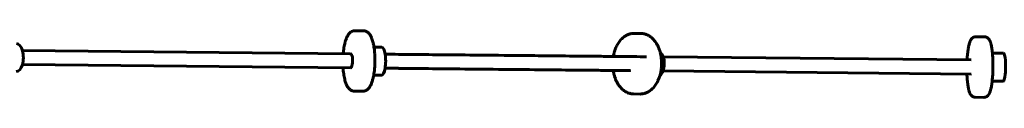
# Model space of a CAD drawing. Units: millimetres. Extents: x -2112 to 3388, y -1322 to 1678.
# Drawn here: x 574 to 1696, y 117 to 193 of the extents above; entities that cross this region are included whole.
import ezdxf

# ---------------------------------------------------------------- set-up
doc = ezdxf.new("R2010")
doc.units = ezdxf.units.MM
doc.linetypes.add('K5LT_BASIC', pattern=[0])

msp = doc.modelspace()

# ---------------------------------------------------------------- linework, layer by layer
at = {"linetype": 'K5LT_BASIC', "lineweight": 60}
for p, q in [((955.9, 193.3), (965.4, 193.2)), ((1274, 190.2), (1281.6, 190.1)), ((1663.6, 186.4), (1673.4, 186.3)), ((950.8, 166.9), (576.8, 170.6)), ((977.5, 174.6), (986.3, 174.5)), ((1658.4, 159.9), (1307.1, 163.4)), ((1682.5, 167.7), (1694.9, 167.6)), ((950.7, 150.9), (576.7, 154.6)), ((1658.2, 143.9), (1307, 147.4)), ((977.2, 142.6), (986, 142.5)), ((1682.2, 135.7), (1694.6, 135.6)), ((955.2, 124.3), (964.8, 124.2)), ((1273.3, 121.2), (1281, 121.1)), ((1662.9, 117.4), (1672.8, 117.3))]:
    msp.add_line(p, q, dxfattribs=at)
for centre, major_axis, ratio, start_param, end_param in [((569.8, 162.6), (-0.2, -16), 0.502657, 0, 3.141593), ((986.2, 158.5), (-0.2, -16), 0.289497, 0, 3.141593), ((1298.1, 155.5), (-0.2, -16), 0.645054, 0.535633, 2.605959), ((950.8, 158.9), (-0.08, -8), 0.289497, 0, 3.141593), ((1694.8, 151.6), (-0.2, -16), 0.169033, 0, 3.141593), ((1269.8, 155.8), (-0.08, -8), 0.645054, 0, 0.001778), ((1269.8, 155.8), (-0.08, -8), 0.645054, 6.281407, 6.283185), ((1658.3, 151.9), (-0.08, -8), 0.169033, 0, 0.000928), ((1658.3, 151.9), (-0.08, -8), 0.169033, 6.282257, 6.283185)]:
    msp.add_ellipse(centre, major_axis=major_axis, ratio=ratio, start_param=start_param, end_param=end_param, dxfattribs=at)
for points, knots in [([(955.9, 193.3), (955.6, 193.3), (955.3, 193.3), (954.7, 193.3), (954.5, 193.2), (953.9, 193.1), (953.6, 193), (953.1, 192.8), (952.8, 192.7), (952.2, 192.5), (952, 192.3), (951.4, 192), (951.2, 191.8), (950.6, 191.4), (950.4, 191.2), (949.8, 190.7), (949.6, 190.4), (949.1, 189.8), (948.8, 189.5), (948.4, 189), (948.2, 188.7), (948, 188.3), (947.9, 188.2), (947.7, 187.8), (947.5, 187.5), (947.2, 187), (947.2, 186.9), (946.8, 186.3), (946.6, 185.8), (946.1, 184.7), (945.9, 184.2), (945.5, 183), (945.3, 182.4), (944.9, 181.2), (944.7, 180.6), (944.4, 179.5), (944.3, 179), (944, 177.5), (943.7, 176.6), (943.4, 174.5), (943.2, 173.5), (942.8, 171.3), (942.7, 170.1), (942.5, 168.3), (942.4, 167.6), (942.4, 167)], [0, 0, 0, 0, 2.039976, 2.039976, 4.097571, 4.097571, 6.204242, 6.204242, 8.395913, 8.395913, 10.713899, 10.713899, 13.207151, 13.207151, 15.933527, 15.933527, 18.958259, 18.958259, 21.799048, 21.799048, 24.444814, 24.444814, 25.217131, 25.217131, 28.247987, 28.247987, 29.255995, 29.255995, 33.293203, 33.293203, 37.329417, 37.329417, 41.365632, 41.365632, 45.401846, 45.401846, 48.429823, 48.429823, 54.037615, 54.037615, 59.789034, 59.789034, 65.659617, 65.659617, 69.022698, 69.022698, 69.022698, 69.022698]), ([(964.8, 124.2), (965.1, 124.2), (965.3, 124.3), (965.9, 124.3), (966.2, 124.4), (966.8, 124.5), (967, 124.6), (967.6, 124.8), (967.9, 124.9), (968.4, 125.1), (968.7, 125.3), (969.2, 125.6), (969.5, 125.8), (970, 126.2), (970.3, 126.4), (970.7, 126.8), (970.8, 126.9), (971.1, 127.3), (971.3, 127.5), (971.8, 128), (972, 128.3), (972.5, 129), (972.6, 129.2), (972.9, 129.6), (973, 129.8), (973.2, 130.2), (973.4, 130.6), (973.7, 131.1), (973.7, 131.2), (974, 131.8), (974.3, 132.3), (974.7, 133.4), (974.9, 134), (975.3, 135.1), (975.5, 135.7), (975.9, 137), (976.1, 137.6), (976.4, 138.8), (976.5, 139.3), (976.8, 140.7), (977, 141.7), (977.2, 142.7), (977.2, 142.7), (977.4, 143.8), (977.6, 144.9), (977.9, 147.1), (978, 148.3), (978.2, 149.8), (978.2, 150.2), (978.3, 151.4), (978.4, 152.2), (978.5, 154.3), (978.6, 155.6), (978.6, 158.1), (978.7, 159.4), (978.6, 162), (978.6, 163.2), (978.5, 165.2), (978.5, 165.9), (978.4, 167.1), (978.3, 167.7), (978.2, 169.4), (978.1, 170.5), (977.8, 172.7), (977.7, 173.6), (977.5, 174.7), (977.5, 174.8), (977.3, 176), (977.1, 177), (976.8, 178.5), (976.7, 179), (976.3, 180.3), (976.1, 181.1), (975.7, 182.6), (975.4, 183.3), (974.9, 184.6), (974.7, 185.1), (974.3, 186.2), (974, 186.6), (973.5, 187.6), (973.3, 188.1), (972.8, 188.8), (972.5, 189.1), (972.1, 189.7), (971.8, 190), (971.3, 190.6), (971, 190.9), (970.5, 191.3), (970.3, 191.5), (969.9, 191.8), (969.7, 191.9), (969.2, 192.2), (968.9, 192.4), (968.3, 192.7), (968, 192.8), (967.4, 193), (967.2, 193), (966.6, 193.2), (966.3, 193.2), (965.8, 193.2), (965.6, 193.2), (965.4, 193.2)], [0, 0, 0, 0, 2.040387, 2.040387, 4.096786, 4.096786, 6.20237, 6.20237, 8.393104, 8.393104, 10.710344, 10.710344, 13.20301, 13.20301, 15.928796, 15.928796, 17.502518, 17.502518, 19.511871, 19.511871, 22.972287, 22.972287, 25.425315, 25.425315, 26.560222, 26.560222, 29.581717, 29.581717, 30.591004, 30.591004, 34.621786, 34.621786, 38.652568, 38.652568, 42.681837, 42.681837, 46.707195, 46.707195, 49.715727, 49.715727, 55.149008, 55.149008, 55.359632, 55.359632, 61.140429, 61.140429, 67.03626, 67.03626, 69.022708, 69.022708, 73.034598, 73.034598, 79.130324, 79.130324, 85.325261, 85.325261, 91.512509, 91.512509, 94.977313, 94.977313, 97.599353, 97.599353, 103.586961, 103.586961, 108.851021, 108.851021, 109.469255, 109.469255, 115.231933, 115.231933, 118.337728, 118.337728, 123.381449, 123.381449, 128.425171, 128.425171, 132.463111, 132.463111, 136.499696, 136.499696, 140.536282, 140.536282, 143.572838, 143.572838, 146.60485, 146.60485, 149.636863, 149.636863, 151.672042, 151.672042, 153.699004, 153.699004, 156.158386, 156.158386, 158.440289, 158.440289, 160.601099, 160.601099, 162.685956, 162.685956, 164, 164, 164, 164]), ([(1274, 190.2), (1273.4, 190.2), (1272.7, 190.2), (1271.4, 190.1), (1270.8, 190), (1269.5, 189.7), (1268.9, 189.5), (1267.6, 189.1), (1267, 188.9), (1265.7, 188.3), (1265.1, 187.9), (1263.9, 187.2), (1263.2, 186.8), (1262, 185.9), (1261.4, 185.4), (1260.2, 184.3), (1259.6, 183.7), (1258.4, 182.4), (1257.9, 181.7), (1256.7, 180.2), (1256.2, 179.4), (1255.2, 177.9), (1254.8, 177.1), (1254, 175.5), (1253.6, 174.8), (1252.8, 172.9), (1252.4, 171.9), (1251.7, 169.7), (1251.4, 168.6), (1250.8, 166.3), (1250.6, 165.1), (1250.4, 163.9)], [0, 0, 0, 0, 4.038426, 4.038426, 8.096248, 8.096248, 12.2119, 12.2119, 16.422256, 16.422256, 20.761759, 20.761759, 25.260891, 25.260891, 29.944152, 29.944152, 34.82797, 34.82797, 39.919306, 39.919306, 45.21587, 45.21587, 49.985548, 49.985548, 54.469631, 54.469631, 60.25885, 60.25885, 66.210536, 66.210536, 72.011837, 72.011837, 72.011837, 72.011837]), ([(1281, 121.1), (1281.6, 121.1), (1282.2, 121.2), (1283.5, 121.3), (1284.2, 121.4), (1285.4, 121.7), (1286.1, 121.8), (1287.3, 122.3), (1288, 122.5), (1289.2, 123.1), (1289.9, 123.4), (1291.1, 124.2), (1291.7, 124.6), (1293, 125.5), (1293.6, 126), (1294.8, 127.1), (1295.4, 127.7), (1296.5, 129), (1297.1, 129.6), (1298.2, 131.1), (1298.8, 131.9), (1299.7, 133.5), (1300.1, 134.2), (1301, 135.9), (1301.5, 136.9), (1302.3, 139), (1302.7, 140), (1303.1, 141.3), (1303.2, 141.5), (1303.5, 142.6), (1303.8, 143.6), (1304.3, 145.5), (1304.4, 146.5), (1304.7, 147.7), (1304.7, 148), (1304.9, 149.5), (1305.1, 150.8), (1305.3, 153.4), (1305.3, 154.8), (1305.3, 157.5), (1305.3, 158.8), (1305.1, 161.3), (1304.9, 162.3), (1304.7, 163.6), (1304.7, 163.9), (1304.5, 165.3), (1304.2, 166.6), (1303.8, 168.3), (1303.7, 168.7), (1303.3, 169.9), (1303.1, 170.6), (1302.5, 172.3), (1302.1, 173.4), (1301.2, 175.4), (1300.7, 176.4), (1299.7, 178.2), (1299.2, 179.1), (1298.1, 180.7), (1297.6, 181.4), (1296.4, 182.8), (1295.8, 183.4), (1294.7, 184.5), (1294.2, 185), (1293.1, 185.9), (1292.5, 186.4), (1291.2, 187.3), (1290.5, 187.7), (1289.3, 188.3), (1288.6, 188.6), (1287.3, 189.2), (1286.7, 189.4), (1285.4, 189.7), (1284.7, 189.8), (1283.4, 190), (1282.8, 190.1), (1282, 190.1), (1281.8, 190.1), (1281.6, 190.1)], [0, 0, 0, 0, 4.014633, 4.014633, 8.048651, 8.048651, 12.140154, 12.140154, 16.325793, 16.325793, 20.63981, 20.63981, 25.112508, 25.112508, 29.768246, 29.768246, 34.623359, 34.623359, 39.684768, 39.684768, 44.950199, 44.950199, 49.512565, 49.512565, 55.125656, 55.125656, 60.909185, 60.909185, 61.873236, 61.873236, 66.852786, 66.852786, 71.58829, 71.58829, 72.951317, 72.951317, 79.206628, 79.206628, 85.629537, 85.629537, 92.173092, 92.173092, 97.411709, 97.411709, 98.530862, 98.530862, 104.722153, 104.722153, 107.126767, 107.126767, 110.754349, 110.754349, 116.625855, 116.625855, 122.32805, 122.32805, 127.816, 127.816, 132.841494, 132.841494, 137.866987, 137.866987, 141.88868, 141.88868, 146.629565, 146.629565, 151.171333, 151.171333, 155.537861, 155.537861, 159.760616, 159.760616, 163.875718, 163.875718, 167.921579, 167.921579, 169, 169, 169, 169]), ([(1663.6, 186.4), (1663.4, 186.4), (1663.1, 186.4), (1662.7, 186.3), (1662.5, 186.3), (1662, 186.2), (1661.8, 186.1), (1661.3, 186), (1661.1, 185.9), (1660.7, 185.7), (1660.5, 185.6), (1660.1, 185.3), (1659.9, 185.2), (1659.5, 184.9), (1659.3, 184.7), (1659.1, 184.4), (1659, 184.3), (1658.7, 184), (1658.5, 183.8), (1658.2, 183.4), (1658, 183.1), (1657.8, 182.7), (1657.7, 182.5), (1657.4, 182.1), (1657.3, 181.9), (1657.2, 181.5), (1657.1, 181.3), (1656.9, 180.9), (1656.8, 180.6), (1656.7, 180.3), (1656.7, 180.2), (1656.5, 179.8), (1656.4, 179.4), (1656.2, 178.7), (1656.1, 178.4), (1655.9, 177.9), (1655.9, 177.7), (1655.7, 177.1), (1655.6, 176.6), (1655.3, 175.4), (1655.2, 174.9), (1655, 173.8), (1655, 173.4), (1654.7, 172), (1654.6, 171.1), (1654.3, 169.1), (1654.2, 168.1), (1654, 166), (1653.9, 164.9), (1653.7, 162.7), (1653.6, 161.5), (1653.5, 160.2), (1653.5, 160.1), (1653.5, 160)], [0, 0, 0, 0, 1.441864, 1.441864, 2.892949, 2.892949, 4.374803, 4.374803, 5.906017, 5.906017, 7.51913, 7.51913, 9.248509, 9.248509, 11.148017, 11.148017, 12.235749, 12.235749, 14.535945, 14.535945, 17.182413, 17.182413, 19.204529, 19.204529, 21.22388, 21.22388, 23.24141, 23.24141, 25.258939, 25.258939, 26.265585, 26.265585, 29.288259, 29.288259, 32.310934, 32.310934, 33.317245, 33.317245, 37.34623, 37.34623, 41.375216, 41.375216, 44.397966, 44.397966, 50.020462, 50.020462, 55.761979, 55.761979, 61.59551, 61.59551, 67.504284, 67.504284, 68.03557, 68.03557, 68.03557, 68.03557]), ([(1672.8, 117.3), (1673, 117.3), (1673.2, 117.3), (1673.7, 117.4), (1673.9, 117.4), (1674.4, 117.5), (1674.6, 117.6), (1675, 117.7), (1675.2, 117.8), (1675.6, 118), (1675.9, 118.1), (1676.3, 118.4), (1676.4, 118.5), (1676.8, 118.8), (1677, 119), (1677.4, 119.4), (1677.6, 119.6), (1677.8, 119.9), (1677.9, 120), (1678.1, 120.3), (1678.2, 120.5), (1678.5, 120.8), (1678.6, 121), (1678.8, 121.4), (1678.9, 121.6), (1679.1, 122), (1679.2, 122.2), (1679.3, 122.4), (1679.3, 122.4), (1679.4, 122.7), (1679.5, 122.9), (1679.6, 123.2), (1679.6, 123.3), (1679.8, 123.7), (1679.9, 124), (1680.1, 124.7), (1680.2, 125.1), (1680.4, 125.6), (1680.4, 125.7), (1680.6, 126.3), (1680.7, 126.9), (1680.9, 128), (1681.1, 128.5), (1681.3, 129.6), (1681.4, 130), (1681.6, 131.3), (1681.7, 132.3), (1682, 134), (1682.1, 134.9), (1682.2, 135.9), (1682.2, 136), (1682.3, 137.2), (1682.4, 138.3), (1682.6, 140.6), (1682.7, 141.7), (1682.8, 143.2), (1682.8, 143.4), (1682.9, 144.6), (1682.9, 145.6), (1683, 147.8), (1683.1, 149), (1683.1, 151.5), (1683.1, 152.8), (1683.1, 155.3), (1683.1, 156.6), (1683, 158.5), (1683, 159.1), (1683, 160.3), (1682.9, 160.9), (1682.9, 162.6), (1682.8, 163.8), (1682.6, 165.9), (1682.6, 166.8), (1682.5, 167.9), (1682.5, 168), (1682.3, 169.2), (1682.2, 170.2), (1682, 172.1), (1681.9, 172.9), (1681.6, 174.6), (1681.5, 175.3), (1681.2, 176.7), (1681, 177.3), (1680.7, 178.4), (1680.6, 178.9), (1680.4, 179.7), (1680.2, 180.1), (1680, 180.6), (1680, 180.8), (1679.8, 181.2), (1679.7, 181.4), (1679.5, 181.8), (1679.4, 182), (1679.2, 182.4), (1679.1, 182.6), (1678.9, 183), (1678.8, 183.2), (1678.5, 183.6), (1678.3, 183.8), (1678, 184.1), (1677.9, 184.3), (1677.5, 184.7), (1677.3, 184.8), (1676.9, 185.1), (1676.7, 185.3), (1676.3, 185.6), (1676.1, 185.7), (1675.6, 185.9), (1675.4, 186), (1674.9, 186.1), (1674.7, 186.2), (1674.2, 186.2), (1674, 186.3), (1673.7, 186.3), (1673.6, 186.3), (1673.4, 186.3)], [0, 0, 0, 0, 1.442112, 1.442112, 2.89408, 2.89408, 4.374385, 4.374385, 5.906173, 5.906173, 7.517885, 7.517885, 9.24842, 9.24842, 11.147465, 11.147465, 13.28657, 13.28657, 14.510838, 14.510838, 16.501041, 16.501041, 18.491243, 18.491243, 20.47438, 20.47438, 22.438072, 22.438072, 22.638946, 22.638946, 24.760931, 24.760931, 25.541646, 25.541646, 28.557596, 28.557596, 31.573545, 31.573545, 32.585013, 32.585013, 36.610465, 36.610465, 40.635916, 40.635916, 43.653815, 43.653815, 49.25748, 49.25748, 54.092752, 54.092752, 54.984864, 54.984864, 60.807192, 60.807192, 66.706557, 66.706557, 68.035653, 68.035653, 72.672306, 72.672306, 78.699188, 78.699188, 84.786598, 84.786598, 90.859023, 90.859023, 93.964464, 93.964464, 96.870532, 96.870532, 102.819324, 102.819324, 107.907364, 107.907364, 108.698583, 108.698583, 114.495365, 114.495365, 120.176967, 120.176967, 125.211449, 125.211449, 130.245931, 130.245931, 134.276714, 134.276714, 137.300053, 137.300053, 139.316665, 139.316665, 141.333278, 141.333278, 143.34989, 143.34989, 145.365156, 145.365156, 147.375683, 147.375683, 149.373636, 149.373636, 151.341828, 151.341828, 153.243969, 153.243969, 155.091007, 155.091007, 156.771361, 156.771361, 158.344708, 158.344708, 159.848251, 159.848251, 161.311872, 161.311872, 162, 162, 162, 162]), ([(1288.2, 163.6), (1283.3, 163.6), (1278.4, 163.7), (1266.1, 163.8), (1258.9, 163.9), (1251.2, 163.9), (1250.8, 163.9), (1242.8, 164), (1235.5, 164.1), (1215.7, 164.3), (1203.5, 164.4), (1181.2, 164.6), (1171.1, 164.7), (1145.7, 165), (1130.1, 165.1), (1099.7, 165.4), (1085.3, 165.6), (1058.9, 165.8), (1047.4, 165.9), (1025.9, 166.2), (1016, 166.2), (1005.7, 166.3), (1005.6, 166.3), (1000.5, 166.4), (995.4, 166.4), (990.3, 166.5)], [1408.640647, 1408.640647, 1408.640647, 1408.640647, 1430.991139, 1430.991139, 1465.99077, 1465.99077, 1468.033498, 1468.033498, 1504.829106, 1504.829106, 1568.042077, 1568.042077, 1619.824055, 1619.824055, 1694.866287, 1694.866287, 1756.448036, 1756.448036, 1800.503835, 1800.503835, 1835.905819, 1835.905819, 1836.346516, 1836.346516, 1853.965754, 1853.965754, 1853.965754, 1853.965754]), ([(942.2, 151), (942.3, 150.4), (942.3, 149.8), (942.5, 148), (942.6, 146.8), (942.9, 144.6), (943, 143.5), (943.4, 141.4), (943.6, 140.4), (944, 138.5), (944.2, 137.6), (944.7, 135.9), (944.9, 135.2), (945.4, 133.7), (945.7, 133.1), (946.2, 131.9), (946.4, 131.4), (946.9, 130.4), (947.2, 129.9), (947.6, 129.1), (947.9, 128.8), (948.3, 128.2), (948.5, 127.9), (949, 127.3), (949.3, 127), (949.8, 126.6), (950, 126.4), (950.4, 126.1), (950.6, 125.9), (951.1, 125.6), (951.4, 125.4), (952, 125.1), (952.2, 125), (952.8, 124.7), (953.1, 124.7), (953.7, 124.5), (954, 124.4), (954.6, 124.4), (954.9, 124.3), (955.2, 124.3)], [9.23018, 9.23018, 9.23018, 9.23018, 12.260658, 12.260658, 18.241546, 18.241546, 24.116328, 24.116328, 29.869961, 29.869961, 35.476333, 35.476333, 40.498118, 40.498118, 45.497784, 45.497784, 49.625577, 49.625577, 53.66299, 53.66299, 56.696027, 56.696027, 59.727271, 59.727271, 62.758516, 62.758516, 64.792178, 64.792178, 66.818335, 66.818335, 69.374717, 69.374717, 71.725225, 71.725225, 73.932091, 73.932091, 76.044747, 76.044747, 78.252875, 78.252875, 78.252875, 78.252875]), ([(1269.8, 147.8), (1269.8, 147.8), (1269.8, 147.8), (1263.7, 147.8), (1257.5, 147.9), (1251, 147.9), (1250.6, 147.9), (1242.7, 148), (1235.3, 148.1), (1215.6, 148.3), (1203.4, 148.4), (1181, 148.6), (1170.9, 148.7), (1145.5, 149), (1130, 149.1), (1099.6, 149.4), (1085.1, 149.6), (1058.8, 149.8), (1047.3, 149.9), (1025.7, 150.2), (1015.8, 150.2), (1005.6, 150.3), (1005.5, 150.4), (1000.3, 150.4), (995.2, 150.5), (990.1, 150.5)], [1436.696748, 1436.696748, 1436.696748, 1436.696748, 1436.725498, 1436.725498, 1465.990782, 1465.990782, 1468.033508, 1468.033508, 1504.829131, 1504.829131, 1568.042412, 1568.042412, 1619.824697, 1619.824697, 1694.867719, 1694.867719, 1756.448894, 1756.448894, 1800.503837, 1800.503837, 1835.905811, 1835.905811, 1836.346508, 1836.346508, 1853.965739, 1853.965739, 1853.965739, 1853.965739]), ([(1250.2, 148), (1250.4, 146.8), (1250.6, 145.7), (1251.1, 143.4), (1251.4, 142.2), (1252.1, 140), (1252.5, 138.9), (1253.4, 136.8), (1253.8, 135.8), (1254.8, 133.9), (1255.3, 133), (1256.4, 131.3), (1257, 130.5), (1258.1, 129.1), (1258.6, 128.5), (1259.7, 127.3), (1260.3, 126.7), (1261.6, 125.7), (1262.2, 125.2), (1263.5, 124.3), (1264.1, 123.9), (1265.4, 123.2), (1266.1, 122.9), (1267.3, 122.3), (1268, 122.1), (1269.3, 121.7), (1269.9, 121.6), (1271.2, 121.4), (1271.9, 121.3), (1272.8, 121.2), (1273.1, 121.2), (1273.3, 121.2)], [9.016815, 9.016815, 9.016815, 9.016815, 14.610405, 14.610405, 20.72378, 20.72378, 26.676767, 26.676767, 32.462537, 32.462537, 38.068672, 38.068672, 43.480057, 43.480057, 47.98857, 47.98857, 53.004854, 53.004854, 57.806084, 57.806084, 62.404196, 62.404196, 66.821765, 66.821765, 71.089469, 71.089469, 75.243094, 75.243094, 79.321049, 79.321049, 81.028756, 81.028756, 81.028756, 81.028756]), ([(1653.4, 144), (1653.4, 143.4), (1653.4, 142.9), (1653.5, 141.1), (1653.6, 140), (1653.7, 137.8), (1653.8, 136.7), (1654, 134.6), (1654.1, 133.6), (1654.4, 131.7), (1654.5, 130.8), (1654.8, 129.2), (1654.9, 128.5), (1655.2, 127.1), (1655.3, 126.5), (1655.6, 125.3), (1655.7, 124.9), (1656, 124.1), (1656.1, 123.7), (1656.3, 123.2), (1656.4, 123), (1656.5, 122.5), (1656.6, 122.3), (1656.8, 121.9), (1656.9, 121.7), (1657.1, 121.3), (1657.2, 121.1), (1657.4, 120.8), (1657.6, 120.6), (1657.8, 120.2), (1658, 120), (1658.3, 119.6), (1658.4, 119.4), (1658.8, 119.1), (1659, 118.9), (1659.4, 118.6), (1659.6, 118.5), (1660, 118.2), (1660.2, 118.1), (1660.7, 117.9), (1660.9, 117.8), (1661.4, 117.6), (1661.6, 117.6), (1662.1, 117.5), (1662.3, 117.4), (1662.7, 117.4), (1662.8, 117.4), (1662.9, 117.4)], [9.296877, 9.296877, 9.296877, 9.296877, 12.086389, 12.086389, 18.036453, 18.036453, 23.917165, 23.917165, 29.71572, 29.71572, 35.311198, 35.311198, 40.345674, 40.345674, 45.38015, 45.38015, 49.41083, 49.41083, 52.434075, 52.434075, 54.450583, 54.450583, 56.467092, 56.467092, 58.4836, 58.4836, 60.498816, 60.498816, 62.509485, 62.509485, 64.508081, 64.508081, 66.478094, 66.478094, 68.384609, 68.384609, 70.251802, 70.251802, 71.945438, 71.945438, 73.527097, 73.527097, 75.036206, 75.036206, 76.502428, 76.502428, 77.332479, 77.332479, 77.332479, 77.332479])]:
    msp.add_open_spline(points, degree=3, knots=knots, dxfattribs=at)

doc.saveas('drawing.dxf')
